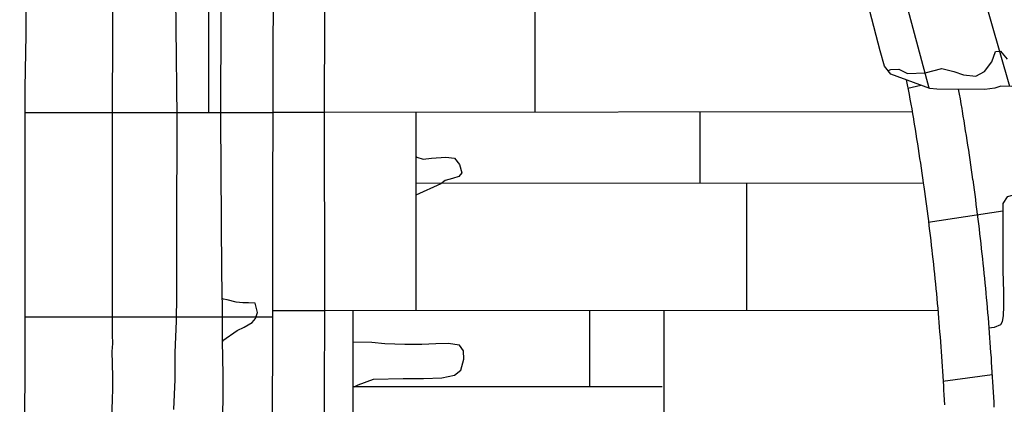
# Model space of a CAD drawing. Extents: x -2170.4 to -2128.3, y 11.2 to 40.9.
# Drawn here: x -2148 to -2146, y 27.4 to 28.2 of the extents above; entities that cross this region are included whole.
import ezdxf

# ---------------------------------------------------------------- set-up
doc = ezdxf.new("R2010")
doc.units = 0
doc.header["$LTSCALE"] = 50
for name, color, linetype in [('ASHLAR', 3, 'Continuous'), ('DAMAGE', 9, 'Continuous'), ('MAJOR', 1, 'Continuous'), ('MINOR', 40, 'Continuous'), ('OUTLINE', 7, 'Continuous')]:
    doc.layers.add(name, color=color, linetype=linetype)

msp = doc.modelspace()

# ---------------------------------------------------------------- linework, layer by layer
at = {"layer": 'ASHLAR', "color": 3, "linetype": 'Continuous'}
for points in [[(-2147.6085, 28.3636, 4951.3577), (-2147.6085, 28.0154, 4951.3578)], [(-2147.3726, 28.3779, 4951.689), (-2146.9474, 28.3779, 4951.7025), (-2146.9474, 28.0175, 4951.7025)], [(-2146.1921, 28.0654, 4951.77), (-2146.1656, 28.0714, 4951.776)], [(-2147.4784, 28.0154, 4951.4657), (-2147.9805, 28.0154, 4951.2602)], [(-2147.4784, 28.017, 4951.5944), (-2147.3738, 28.017, 4951.701)], [(-2147.3738, 28.017, 4951.701), (-2146.1836, 28.0184, 4951.7111)], [(-2147.1883, 28.0172, 4951.7043), (-2147.1883, 27.6152, 4951.7045)], [(-2146.6129, 27.8735, 4951.708), (-2146.6129, 28.0179, 4951.708)], [(-2147.1883, 27.8733, 4951.7044), (-2146.1609, 27.8736, 4951.711)], [(-2146.5186, 27.8735, 4951.7086), (-2146.5186, 27.6153, 4951.7087)], [(-2145.9998, 27.8162, 4951.8166), (-2146.1506, 27.793, 4951.7727)], [(-2147.9805, 27.6019, 4951.2766), (-2147.479, 27.6019, 4951.4835)], [(-2147.479, 27.6151, 4951.6004), (-2147.3731, 27.6151, 4951.7049)], [(-2147.3731, 27.6151, 4951.7049), (-2146.1315, 27.6153, 4951.7131)], [(-2147.3163, 27.6152, 4951.7119), (-2147.3163, 27.182, 4951.7119)], [(-2146.8363, 27.4603, 4951.7151), (-2146.8363, 27.6152, 4951.7084)], [(-2146.6861, 27.6152, 4951.7139), (-2146.6861, 27.182, 4951.7142)], [(-2146.1209, 27.472, 4951.7875), (-2146.0215, 27.485, 4951.7881)], [(-2146.6894, 27.4603, 4951.7161), (-2147.3163, 27.4603, 4951.7119)]]:
    msp.add_polyline3d(points, dxfattribs=at)
at = {"layer": 'DAMAGE', "linetype": 'Continuous'}
for p, q in [((-2146.0145, 28.1399, 4952.1256), (-2146.0047, 28.1407, 4952.1275)), ((-2146.0047, 28.1407, 4952.1275), (-2145.9908, 28.1243, 4952.126)), ((-2146.0217, 28.1186, 4952.1206), (-2146.0145, 28.1399, 4952.1256)), ((-2146.2321, 28.1011, 4952.0507), (-2146.2268, 28.1033, 4952.0543)), ((-2146.2268, 28.1033, 4952.0543), (-2146.2103, 28.104, 4952.0652)), ((-2146.2103, 28.104, 4952.0652), (-2146.1926, 28.0951, 4952.074)), ((-2146.1568, 28.0963, 4952.0857), (-2146.1232, 28.1053, 4952.1009)), ((-2146.1232, 28.1053, 4952.1009), (-2146.0986, 28.0993, 4952.1111)), ((-2146.0365, 28.0996, 4952.1123), (-2146.0217, 28.1186, 4952.1206)), ((-2146.1926, 28.0951, 4952.074), (-2146.1568, 28.0963, 4952.0857)), ((-2146.0986, 28.0993, 4952.1111), (-2146.0791, 28.0925, 4952.1115)), ((-2146.0791, 28.0925, 4952.1115), (-2146.0545, 28.0898, 4952.111)), ((-2146.0545, 28.0898, 4952.111), (-2146.0365, 28.0996, 4952.1123)), ((-2147.1883, 27.9277, 4951.7043), (-2147.1869, 27.926, 4951.7042)), ((-2147.1869, 27.926, 4951.7042), (-2147.1737, 27.9217, 4951.7043)), ((-2147.1737, 27.9217, 4951.7043), (-2147.1571, 27.9239, 4951.7044)), ((-2147.1571, 27.9239, 4951.7044), (-2147.1278, 27.9256, 4951.7046)), ((-2147.1278, 27.9256, 4951.7046), (-2147.1102, 27.9238, 4951.7047)), ((-2147.1102, 27.9238, 4951.7047), (-2147.1004, 27.9109, 4951.7048)), ((-2147.1004, 27.9109, 4951.7048), (-2147.0954, 27.8942, 4951.7048)), ((-2147.1142, 27.8825, 4951.7047), (-2147.1291, 27.8782, 4951.7046)), ((-2147.1016, 27.8868, 4951.7048), (-2147.1142, 27.8825, 4951.7047)), ((-2147.0954, 27.8942, 4951.7048), (-2147.1016, 27.8868, 4951.7048)), ((-2147.1383, 27.8717, 4951.7045), (-2147.1883, 27.8489, 4951.7043)), ((-2147.1291, 27.8782, 4951.7046), (-2147.1383, 27.8717, 4951.7045)), ((-2147.5783, 27.6382, 4951.4612), (-2147.5807, 27.6392, 4951.4612)), ((-2147.5706, 27.6369, 4951.461), (-2147.5783, 27.6382, 4951.4612)), ((-2147.5526, 27.6318, 4951.4646), (-2147.5706, 27.6369, 4951.461)), ((-2147.5393, 27.6306, 4951.4669), (-2147.5526, 27.6318, 4951.4646)), ((-2147.5275, 27.6306, 4951.4674), (-2147.5393, 27.6306, 4951.4669)), ((-2147.5143, 27.6296, 4951.4679), (-2147.5275, 27.6306, 4951.4674)), ((-2147.5092, 27.6111, 4951.4674), (-2147.5143, 27.6296, 4951.4679)), ((-2147.5135, 27.5986, 4951.4709), (-2147.5092, 27.6111, 4951.4674)), ((-2147.5362, 27.5813, 4951.4732), (-2147.5198, 27.5905, 4951.4724)), ((-2147.5198, 27.5905, 4951.4724), (-2147.5135, 27.5986, 4951.4709)), ((-2147.5794, 27.554, 4951.4638), (-2147.5503, 27.5745, 4951.4708)), ((-2147.5503, 27.5745, 4951.4708), (-2147.5362, 27.5813, 4951.4732)), ((-2147.5799, 27.5472, 4951.4638), (-2147.5794, 27.554, 4951.4638)), ((-2147.2779, 27.5503, 4951.7082), (-2147.3163, 27.5506, 4951.7119)), ((-2147.2513, 27.5474, 4951.7096), (-2147.2779, 27.5503, 4951.7082)), ((-2147.2107, 27.5463, 4951.7085), (-2147.2513, 27.5474, 4951.7096)), ((-2147.1763, 27.5463, 4951.7089), (-2147.2107, 27.5463, 4951.7085)), ((-2147.1478, 27.5476, 4951.7091), (-2147.1763, 27.5463, 4951.7089)), ((-2147.1233, 27.5478, 4951.7111), (-2147.1478, 27.5476, 4951.7091)), ((-2147.1004, 27.5447, 4951.7141), (-2147.1233, 27.5478, 4951.7111)), ((-2147.0921, 27.5329, 4951.7156), (-2147.1004, 27.5447, 4951.7141)), ((-2147.0917, 27.5161, 4951.7173), (-2147.0921, 27.5329, 4951.7156)), ((-2147.0973, 27.4939, 4951.7179), (-2147.0917, 27.5161, 4951.7173)), ((-2147.1359, 27.4783, 4951.7141), (-2147.1101, 27.4838, 4951.7173)), ((-2147.1101, 27.4838, 4951.7173), (-2147.0973, 27.4939, 4951.7179)), ((-2147.3135, 27.4603, 4951.7119), (-2147.3053, 27.4641, 4951.7123)), ((-2147.3053, 27.4641, 4951.7123), (-2147.2743, 27.4758, 4951.7125)), ((-2147.2743, 27.4758, 4951.7125), (-2147.2141, 27.4771, 4951.7131)), ((-2147.2141, 27.4771, 4951.7131), (-2147.1734, 27.4771, 4951.7137)), ((-2147.1734, 27.4771, 4951.7137), (-2147.1359, 27.4783, 4951.7141))]:
    msp.add_line(p, q, dxfattribs=at)
at = {"layer": 'MAJOR', "color": 1, "linetype": 'Continuous'}
for points in [[(-2147.7856, 29.9117, 4951.245), (-2147.7858, 29.9016, 4951.2451), (-2147.7881, 29.8887, 4951.248), (-2147.7919, 29.8728, 4951.2488), (-2147.7926, 29.8433, 4951.2488), (-2147.7926, 29.7993, 4951.2487), (-2147.7926, 29.7802, 4951.249), (-2147.7973, 29.7444, 4951.2501), (-2147.798, 29.728, 4951.2499), (-2147.798, 29.7186, 4951.2496), (-2147.798, 29.3735, 4951.2491), (-2147.7999, 28.7182, 4951.2547), (-2147.8012, 28.7009, 4951.2547), (-2147.8012, 28.6799, 4951.254), (-2147.8034, 28.0137, 4951.2585), (-2147.8036, 27.6018, 4951.2669), (-2147.8034, 27.5658, 4951.2674), (-2147.8031, 27.5483, 4951.2731), (-2147.8046, 27.5317, 4951.2735), (-2147.8029, 27.4815, 4951.2755), (-2147.8029, 27.4582, 4951.2759), (-2147.8038, 27.4328, 4951.276), (-2147.8051, 27.4005, 4951.2786)], [(-2147.4744, 29.6391, 4951.5823), (-2147.473, 29.6259, 4951.5822), (-2147.4723, 29.6183, 4951.5805), (-2147.4725, 29.6063, 4951.5802), (-2147.4731, 29.5968, 4951.5787), (-2147.4731, 29.5666, 4951.5779), (-2147.473, 28.7708, 4951.5828), (-2147.4718, 28.7432, 4951.5829), (-2147.4689, 28.7096, 4951.5873), (-2147.4728, 28.6614, 4951.5893), (-2147.4756, 28.5952, 4951.5905), (-2147.4757, 28.55, 4951.5909), (-2147.4757, 28.475, 4951.5913), (-2147.4757, 28.4454, 4951.5914), (-2147.4755, 28.4024, 4951.5949), (-2147.4755, 28.3834, 4951.5942), (-2147.4776, 28.3645, 4951.5924), (-2147.4779, 28.3475, 4951.5924), (-2147.4779, 28.321, 4951.5925), (-2147.4788, 27.8085, 4951.5958), (-2147.4793, 27.1556, 4951.6113)], [(-2145.9854, 28.0688, 4952.1338), (-2146.1343, 28.5873, 4952.2025), (-2146.1422, 28.5929, 4952.2025), (-2146.1513, 28.5962, 4952.2024), (-2146.2207, 28.5896, 4952.202)], [(-2146.149, 28.0653, 4952.0698), (-2146.2802, 28.5572, 4952.1368)], [(-2147.5803, 27.3463, 4951.4395), (-2147.5788, 27.4471, 4951.4403), (-2147.5791, 27.4849, 4951.44), (-2147.58, 27.5535, 4951.4396), (-2147.5804, 27.6177, 4951.437), (-2147.5814, 27.692, 4951.4382), (-2147.5836, 28.005, 4951.4394), (-2147.5823, 28.4391, 4951.4184)], [(-2145.9816, 28.0688, 4952.0955), (-2146.0037, 28.0693, 4952.0927), (-2146.0156, 28.0656, 4952.0921), (-2146.0359, 28.063, 4952.0912), (-2146.1331, 28.0638, 4952.0383), (-2146.1478, 28.0648, 4952.0383), (-2146.2263, 28.0939, 4952.0519), (-2146.2263, 28.0939, 4952.0519), (-2146.239, 28.1098, 4952.0515), (-2146.2483, 28.1413, 4952.0513), (-2146.2693, 28.2219, 4952.0551)], [(-2146.1952, 28.0824, 4951.7699), (-2146.1933, 28.0726, 4951.77), (-2146.1914, 28.0628, 4951.77), (-2146.1895, 28.0529, 4951.7701), (-2146.1877, 28.0431, 4951.7702), (-2146.1859, 28.0333, 4951.7702), (-2146.1842, 28.0234, 4951.7703), (-2146.1825, 28.0135, 4951.7704), (-2146.1809, 28.0037, 4951.7704), (-2146.1807, 28.0023, 4951.7705), (-2146.179, 27.9924, 4951.7705), (-2146.1774, 27.9826, 4951.7706), (-2146.1758, 27.9727, 4951.7707), (-2146.1743, 27.9628, 4951.7708), (-2146.1727, 27.9529, 4951.7709), (-2146.1712, 27.9431, 4951.771), (-2146.1696, 27.9332, 4951.7711), (-2146.1681, 27.9233, 4951.7712), (-2146.1666, 27.9134, 4951.7713), (-2146.1651, 27.9035, 4951.7714), (-2146.1637, 27.8936, 4951.7715), (-2146.1622, 27.8837, 4951.7716), (-2146.1608, 27.8738, 4951.7717), (-2146.1597, 27.8658, 4951.7718), (-2146.1583, 27.8559, 4951.7719), (-2146.157, 27.846, 4951.772), (-2146.1557, 27.8361, 4951.7721), (-2146.1544, 27.8262, 4951.7723), (-2146.1531, 27.8163, 4951.7724), (-2146.1518, 27.8064, 4951.7725), (-2146.1505, 27.7964, 4951.7726), (-2146.1493, 27.7865, 4951.7727), (-2146.1481, 27.7766, 4951.7729), (-2146.1469, 27.7667, 4951.773), (-2146.1457, 27.7567, 4951.7731), (-2146.1446, 27.7468, 4951.7732), (-2146.1435, 27.7369, 4951.7734), (-2146.1426, 27.7289, 4951.7735), (-2146.1415, 27.7189, 4951.7736), (-2146.1404, 27.709, 4951.7738), (-2146.1393, 27.699, 4951.7739), (-2146.1383, 27.6891, 4951.7741), (-2146.1373, 27.6791, 4951.7742), (-2146.1363, 27.6692, 4951.7744), (-2146.1353, 27.6592, 4951.7745), (-2146.1343, 27.6493, 4951.7747), (-2146.1334, 27.6393, 4951.7748), (-2146.1325, 27.6294, 4951.775), (-2146.1316, 27.6194, 4951.7751), (-2146.1307, 27.6094, 4951.7753), (-2146.1299, 27.5995, 4951.7754), (-2146.1292, 27.5915, 4951.7755), (-2146.1284, 27.5815, 4951.7757), (-2146.1276, 27.5715, 4951.7759), (-2146.1268, 27.5615, 4951.7761), (-2146.126, 27.5516, 4951.7763), (-2146.1253, 27.5416, 4951.7764), (-2146.1245, 27.5316, 4951.7766), (-2146.1238, 27.5217, 4951.7768), (-2146.1232, 27.5117, 4951.777), (-2146.1225, 27.5017, 4951.7772), (-2146.1219, 27.4917, 4951.7773), (-2146.1212, 27.4817, 4951.7775), (-2146.1206, 27.4718, 4951.7777), (-2146.1201, 27.4618, 4951.7779), (-2146.1196, 27.4537, 4951.778), (-2146.1191, 27.4438, 4951.7782), (-2146.1185, 27.4338, 4951.7784), (-2146.118, 27.4238, 4951.7787)], [(-2146.0901, 28.0635, 4951.8002), (-2146.0882, 28.0537, 4951.8002), (-2146.0863, 28.0438, 4951.8003), (-2146.0846, 28.034, 4951.8004), (-2146.0829, 28.0241, 4951.8004), (-2146.082, 28.0188, 4951.8005), (-2146.0804, 28.0089, 4951.8005), (-2146.0789, 27.9991, 4951.8006), (-2146.0773, 27.9892, 4951.8007), (-2146.0757, 27.9793, 4951.8008), (-2146.0741, 27.9694, 4951.8009), (-2146.0726, 27.9596, 4951.801), (-2146.071, 27.9497, 4951.8011), (-2146.0695, 27.9398, 4951.8012), (-2146.068, 27.9299, 4951.8013), (-2146.0665, 27.92, 4951.8014), (-2146.065, 27.9101, 4951.8015), (-2146.0636, 27.9002, 4951.8016), (-2146.0622, 27.8903, 4951.8017), (-2146.0608, 27.8804, 4951.8018), (-2146.0607, 27.8796, 4951.8018), (-2146.0593, 27.8697, 4951.8019), (-2146.0579, 27.8598, 4951.802), (-2146.0566, 27.8499, 4951.8021), (-2146.0553, 27.84, 4951.8022), (-2146.054, 27.8301, 4951.8024), (-2146.0527, 27.8202, 4951.8025), (-2146.0515, 27.8102, 4951.8026), (-2146.0502, 27.8003, 4951.8027), (-2146.049, 27.7904, 4951.8028), (-2146.0478, 27.7805, 4951.803), (-2146.0467, 27.7705, 4951.8031), (-2146.0455, 27.7606, 4951.8032), (-2146.0444, 27.7507, 4951.8033), (-2146.0432, 27.7407, 4951.8034), (-2146.0432, 27.7399, 4951.8035), (-2146.0421, 27.73, 4951.8036), (-2146.041, 27.72, 4951.8038), (-2146.0399, 27.7101, 4951.8039), (-2146.0389, 27.7001, 4951.8041), (-2146.0379, 27.6902, 4951.8042), (-2146.0369, 27.6802, 4951.8043), (-2146.0359, 27.6703, 4951.8045), (-2146.0349, 27.6603, 4951.8046), (-2146.034, 27.6504, 4951.8048), (-2146.0331, 27.6404, 4951.8049), (-2146.0322, 27.6305, 4951.8051), (-2146.0313, 27.6205, 4951.8052), (-2146.0304, 27.6105, 4951.8054), (-2146.0296, 27.6006, 4951.8055), (-2146.0295, 27.5998, 4951.8055), (-2146.0287, 27.5898, 4951.8057), (-2146.0279, 27.5798, 4951.8059), (-2146.0271, 27.5699, 4951.8061), (-2146.0264, 27.5599, 4951.8063), (-2146.0257, 27.5499, 4951.8064), (-2146.025, 27.5399, 4951.8066), (-2146.0243, 27.53, 4951.8068), (-2146.0236, 27.52, 4951.807), (-2146.023, 27.51, 4951.8071), (-2146.0223, 27.5, 4951.8073), (-2146.0217, 27.49, 4951.8075), (-2146.021, 27.4801, 4951.8077), (-2146.0204, 27.4701, 4951.8078), (-2146.0198, 27.4601, 4951.808), (-2146.0197, 27.4593, 4951.808), (-2146.0192, 27.4493, 4951.8082), (-2146.0187, 27.4393, 4951.8084), (-2146.0182, 27.4293, 4951.8086), (-2146.0179, 27.4193, 4951.8088)], [(-2145.9693, 27.9438, 4951.8203), (-2145.967, 27.9272, 4951.8083), (-2145.9672, 27.9083, 4951.8154), (-2145.9671, 27.888, 4951.8167), (-2145.967, 27.8681, 4951.8175), (-2145.9689, 27.8521, 4951.8163), (-2145.9783, 27.8489, 4951.8166), (-2145.9908, 27.8454, 4951.8217), (-2145.9998, 27.832, 4951.8216), (-2145.9998, 27.7847, 4951.8212), (-2145.9998, 27.74, 4951.822), (-2145.9997, 27.6954, 4951.8218), (-2145.9984, 27.6528, 4951.822), (-2145.9984, 27.6228, 4951.8218), (-2145.9988, 27.6047, 4951.8215), (-2146.0012, 27.5922, 4951.8188), (-2146.0047, 27.5858, 4951.8163), (-2146.0175, 27.5808, 4951.8148), (-2146.0281, 27.5794, 4951.8148)]]:
    msp.add_polyline3d(points, dxfattribs=at)
at = {"layer": 'MINOR', "color": 40, "linetype": 'Continuous'}
for points in [[(-2147.4847, 25.0185, 4951.7797), (-2147.3765, 25.0194, 4951.7797), (-2147.3755, 25.0445, 4951.7547), (-2147.3755, 25.1676, 4951.7534), (-2147.3745, 25.5517, 4951.7531), (-2147.3737, 25.7718, 4951.7448), (-2147.3717, 26.209, 4951.7416), (-2147.3679, 26.2406, 4951.7403), (-2147.3677, 26.2948, 4951.7407), (-2147.3676, 26.3504, 4951.7404), (-2147.3682, 26.5482, 4951.7348), (-2147.37, 26.8536, 4951.7236), (-2147.3742, 27.1861, 4951.7194), (-2147.373, 27.6479, 4951.7037), (-2147.3738, 28.0233, 4951.701), (-2147.3725, 28.3863, 4951.6887), (-2147.3684, 28.716, 4951.6879), (-2147.369, 29.7639, 4951.6689)], [(-2147.6785, 27.414, 4951.3715), (-2147.676, 27.4752, 4951.3698), (-2147.6763, 27.5299, 4951.3717), (-2147.6736, 27.5936, 4951.3686), (-2147.6729, 27.6456, 4951.3699), (-2147.6729, 27.7052, 4951.3711), (-2147.6725, 27.7731, 4951.369), (-2147.6717, 28.0077, 4951.3664), (-2147.6758, 28.3702, 4951.3587), (-2147.6753, 28.7177, 4951.3497), (-2147.675, 29.046, 4951.3426), (-2147.6763, 29.4437, 4951.5866)]]:
    msp.add_polyline3d(points, dxfattribs=at)
at = {"layer": 'OUTLINE', "color": 7, "linetype": 'Continuous'}
msp.add_polyline3d([(-2147.9783, 30.1637, 4950.3402), (-2147.9781, 30.1001, 4950.3402), (-2147.9758, 30.0725, 4950.3408), (-2147.9757, 30.0418, 4950.3448), (-2147.9757, 29.944, 4950.3452), (-2147.9761, 29.8569, 4950.3436), (-2147.9755, 29.7996, 4950.3437), (-2147.9748, 29.4119, 4950.3476), (-2147.9747, 29.0969, 4950.3475), (-2147.9714, 29.0671, 4950.3477), (-2147.9708, 29.0341, 4950.3478), (-2147.9756, 28.9815, 4950.3478), (-2147.977, 28.9488, 4950.3475), (-2147.9786, 28.917, 4950.3475), (-2147.9779, 28.8288, 4950.3475), (-2147.9779, 28.5885, 4950.3476), (-2147.9784, 28.1734, 4950.3475), (-2147.9805, 28.0662, 4950.3472), (-2147.9805, 27.9267, 4950.3472), (-2147.9805, 27.4683, 4950.3471), (-2147.991, 26.8387, 4950.2596)], dxfattribs=at)

doc.saveas('drawing.dxf')
